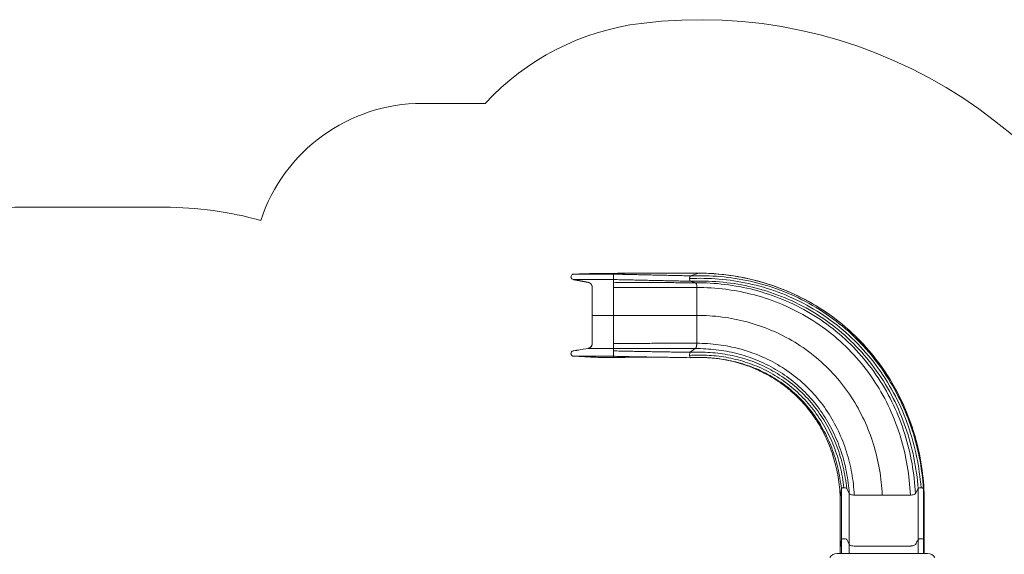
# Paper-space layout 'Layout1' of a CAD drawing. Units: millimetres. Extents: x -14138 to 351, y -4620 to 4396.
# Drawn here: x -10450 to -4656, y 1111 to 4258 of the extents above; entities that cross this region are included whole.
import ezdxf

# ---------------------------------------------------------------- set-up
doc = ezdxf.new("R2010")
doc.units = ezdxf.units.MM
doc.header["$MEASUREMENT"] = 0
for name, color, linetype, lineweight in [('Level 15', 7, 'Continuous', 0), ('Level 25', 7, 'Continuous', 0), ('Level 8', 18, 'Continuous', 0)]:
    doc.layers.add(name, color=color, linetype=linetype, lineweight=lineweight)

# ---------------------------------------------------------------- blocks, each defined once
blk = doc.blocks.new('ELV3-1002_2D')
at = {"layer": 'Level 15', "color": 7, "linetype": 'Continuous', "lineweight": 0, "flags": 128}
blk.add_lwpolyline([(-3815.5, 2454.7, 0.344189), (-6792.8, 4236, 0.177262), (-7709.9, 3764.7), (-8080.5, 3764.7, 0.324319), (-9030.9, 3075.8, 0.068468), (-9597.8, 3153.8), (-10447.8, 3153.8, 0.028296), (-10684.8, 3140.4, 0.696063), (-13663, -234.8, 0.295655), (-12224.2, -1866.1, 0.035434), (-12242.2, -2120.2), (-12242.2, -2820.2, 0.414214), (-10442.2, -4620.2), (-8827.2, -4620.2, 0.049601), (-8472.7, -4585, 0.049601), (-8118.2, -4620.2), (-5728.2, -4620.2, 0.127934), (-4851.1, -4392.1, 0.395336), (-3448.4, -2895.2)], format="xyb", dxfattribs=at)
at = {"layer": 'Level 25', "color": 7, "linetype": 'Continuous', "lineweight": 0}
for p, q in [((-7181, 2760.1), (-7086.7, 2763.2)), ((-7086.7, 2763.2), (-7046.3, 2764.5)), ((-6955.5, 2759.8), (-6955.5, 2764.5)), ((-6955.5, 2764.5), (-6955.5, 2764.5)), ((-6955.5, 2759.8), (-6955.5, 2728)), ((-6955.5, 2711.7), (-6955.5, 2728)), ((-6502.8, 2749.9), (-6453.5, 2766.4)), ((-6955.5, 2517.3), (-6955.5, 2682.2)), ((-6473.6, 2708.9), (-6503.6, 2718.1)), ((-6465.3, 2517.3), (-6465.3, 2681.5)), ((-6955.5, 2352.4), (-6955.5, 2517.3)), ((-6465.3, 2353.1), (-6465.3, 2517.3)), ((-6955.5, 2322.9), (-6955.5, 2352.4)), ((-6955.5, 2308.1), (-6955.5, 2322.9)), ((-6503.5, 2299.7), (-6473.8, 2321.6)), ((-7090.9, 2271.7), (-7190.4, 2276.3)), ((-7046.6, 2269.7), (-7090.9, 2271.7)), ((-7046.5, 2269.7), (-7046, 2269.7)), ((-6955.5, 2308.1), (-6955.5, 2276.3)), ((-6955.5, 2269.7), (-6955.5, 2276.3)), ((-6955.5, 2269.7), (-6955.5, 2269.7)), ((-6740.8, 2271.1), (-6741, 2271.1)), ((-6503.5, 2268.2), (-6503.1, 2268.2)), ((-5932.1, 2089.2), (-5929.8, 2087.3)), ((-5621, 1448), (-5614.4, 1497.2)), ((-5614.4, 1197.2), (-5614.4, 1497.2)), ((-5582.6, 1497.9), (-5567.8, 1468.2)), ((-5567.8, 1168.2), (-5567.8, 1468.2)), ((-5538.2, 1459.6), (-5373.4, 1459.6)), ((-5373.4, 1459.6), (-5208.5, 1459.6)), ((-5179, 1468), (-5162.6, 1498)), ((-5162.6, 1198), (-5162.6, 1498)), ((-5130.9, 1197.1), (-5130.9, 1497.1)), ((-5130.9, 1497.1), (-5126.2, 1447.9)), ((-5621, 1148), (-5621, 1448)), ((-5621, 1447.8), (-5621, 1448)), ((-5621, 1147.8), (-5621, 1447.8)), ((-5126.2, 1147.9), (-5126.2, 1447.9)), ((-5621, 1148), (-5614.4, 1197.2)), ((-5130.9, 1197.1), (-5126.2, 1147.9)), ((-5638.4, 1115.7), (-5108.4, 1115.7)), ((-5621, 1147.8), (-5621, 1148)), ((-5621, 1147.8), (-5621, 1147.6))]:
    blk.add_line(p, q, dxfattribs=at)
at = {"layer": 'Level 25', "color": 7, "linetype": 'Continuous', "lineweight": 0, "extrusion": (0, 0, -1)}
for centre, radius, start, end in [((7189.7, 2743.8), 16, 280.59712, 67.89104), ((7045.4, 2294.6), 25, 268.26949, 269.08373)]:
    blk.add_arc(centre, radius, start, end, dxfattribs=at)
for centre, major_axis, ratio, start_param, end_param in [((-6502.6, 2734), (-0.5, -16), 0.340719, 0.092119, 1.553932), ((-6502.6, 2734), (-0.5, -16), 0.340719, 1.553932, 3.015746), ((-6453.3, 2741.5), (-0.8, -25), 0.340719, 3.01574, 3.162397), ((-6502.6, 2284.2), (-0.5, -16), 0.340719, 1.416457, 2.879766), ((-6502.6, 2284.2), (-0.5, -16), 0.340719, 0.132979, 1.416457), ((-6502.6, 2284.2), (-0.5, -16), 0.340719, 6.236333, 6.277515), ((-5596, 1447.6), (-25, 0), 0.342017, 0.000008, 0.026216), ((-5596, 1447.6), (-25, 0), 0.342017, 6.256969, 6.283194)]:
    blk.add_ellipse(centre, major_axis=major_axis, ratio=ratio, start_param=start_param, end_param=end_param, dxfattribs=at)
at = {"layer": 'Level 25', "color": 7, "linetype": 'Continuous', "lineweight": 0}
blk.add_ellipse((-6475.5, 2679.1), major_axis=(1, 30), ratio=0.340719, start_param=4.805225, end_param=6.191061, dxfattribs=at)
for points, knots in [([(-7189.7, 2759.8), (-7190.7, 2759.7), (-7192.9, 2759.6), (-7194.8, 2758.9), (-7195.7, 2758.6)], [0, 0, 0, 0, 0.497221, 1, 1, 1, 1]), ([(-6955.5, 2728), (-6966, 2728.1), (-6987.3, 2728.1), (-7019.3, 2728.1), (-7051.3, 2728.2), (-7082.1, 2728.2), (-7110.6, 2728.2), (-7135.7, 2728.2), (-7156.8, 2728.2), (-7173.1, 2728.2), (-7184.5, 2728.1), (-7191.1, 2728.1), (-7192.6, 2728.1), (-7192.6, 2728)], [0, 0, 0, 0, 0.090909, 0.181818, 0.272727, 0.363636, 0.454545, 0.545455, 0.636364, 0.727273, 0.818182, 0.909091, 1, 1, 1, 1]), ([(-7086.7, 2763.2), (-7090, 2763.1), (-7106.5, 2762.5), (-7122.8, 2762), (-7136.1, 2761.5), (-7149.4, 2761.1), (-7165, 2760.6), (-7181.9, 2760), (-7187, 2759.9), (-7189.7, 2759.8)], [0, 0, 0, 0, 0.096798, 0.479613, 0.497898, 0.515132, 0.853402, 0.923412, 1, 1, 1, 1]), ([(-6955.5, 2759.8), (-6965.9, 2759.8), (-6986.9, 2759.8), (-7018.7, 2759.8), (-7050.3, 2759.9), (-7080.7, 2759.9), (-7108.9, 2759.9), (-7133.9, 2759.9), (-7154.7, 2759.9), (-7170.9, 2759.9), (-7182.2, 2759.8), (-7187.7, 2759.8), (-7189.3, 2759.8), (-7189.7, 2759.8)], [0, 0, 0, 0, 0.095038, 0.190076, 0.285114, 0.380152, 0.47519, 0.570228, 0.665266, 0.760304, 0.855342, 0.95038, 1, 1, 1, 1]), ([(-6955.5, 2764.5), (-6959.6, 2764.5), (-6967.7, 2764.5), (-6979.9, 2764.5), (-6992.1, 2764.5), (-7003.9, 2764.5), (-7014.8, 2764.5), (-7024.4, 2764.5), (-7032.4, 2764.5), (-7038.7, 2764.5), (-7043.1, 2764.5), (-7045.7, 2764.5), (-7046.3, 2764.5), (-7046.3, 2764.5)], [0, 0, 0, 0, 0.090909, 0.181818, 0.272727, 0.363636, 0.454545, 0.545455, 0.636364, 0.727273, 0.818182, 0.909091, 1, 1, 1, 1]), ([(-6453.5, 2766.4), (-6467.9, 2766.3), (-6496.8, 2766.3), (-6540.8, 2766.2), (-6585.3, 2766.1), (-6630.4, 2766), (-6676, 2765.8), (-6722, 2765.7), (-6768.3, 2765.5), (-6814.9, 2765.3), (-6861.6, 2765), (-6908.6, 2764.8), (-6939.9, 2764.6), (-6955.5, 2764.5)], [0, 0, 0, 0, 0.090909, 0.181818, 0.272727, 0.363636, 0.454545, 0.545455, 0.636364, 0.727273, 0.818182, 0.909091, 1, 1, 1, 1]), ([(-6502.8, 2749.9), (-6515.7, 2750.1), (-6541.7, 2750.7), (-6581.3, 2751.6), (-6621.5, 2752.5), (-6662.2, 2753.4), (-6703.2, 2754.3), (-6744.7, 2755.2), (-6786.5, 2756.1), (-6828.5, 2757), (-6870.7, 2757.9), (-6913.1, 2758.8), (-6941.4, 2759.5), (-6955.5, 2759.8)], [0, 0, 0, 0, 0.090909, 0.181818, 0.272727, 0.363636, 0.454545, 0.545455, 0.636364, 0.727273, 0.818182, 0.909091, 1, 1, 1, 1]), ([(-6503.6, 2718.1), (-6516.5, 2718.3), (-6542.6, 2718.9), (-6582.2, 2719.8), (-6622.3, 2720.7), (-6662.9, 2721.6), (-6703.9, 2722.5), (-6745.3, 2723.4), (-6787, 2724.3), (-6828.9, 2725.2), (-6871, 2726.2), (-6913.3, 2727.1), (-6941.4, 2727.7), (-6955.5, 2728)], [0, 0, 0, 0, 0.090909, 0.181818, 0.272727, 0.363636, 0.454545, 0.545455, 0.636364, 0.727273, 0.818182, 0.909091, 1, 1, 1, 1]), ([(-5145.7, 1502.4), (-5150.5, 1564), (-5167.6, 1686.8), (-5217.2, 1867.7), (-5292, 2042.5), (-5391.8, 2206.2), (-5514.9, 2353.4), (-5658, 2479.8), (-5816.6, 2582), (-5985.8, 2658.5), (-6160.1, 2708.9), (-6334.8, 2734.4), (-6450.7, 2736.4), (-6508, 2733.9)], [0, 0, 0, 0, 0.090909, 0.181818, 0.272727, 0.363636, 0.454545, 0.545455, 0.636364, 0.727273, 0.818182, 0.909091, 1, 1, 1, 1]), ([(-5130.9, 1497.1), (-5135.4, 1559.1), (-5152.1, 1682.9), (-5201, 1865.5), (-5275.4, 2042.4), (-5375.2, 2208.3), (-5498.7, 2358), (-5642.7, 2486.8), (-5802.7, 2591.5), (-5973.6, 2670.1), (-6149.9, 2722.3), (-6327, 2749.3), (-6444.6, 2752.1), (-6502.8, 2749.9)], [0, 0, 0, 0, 0.090909, 0.181818, 0.272727, 0.363636, 0.454545, 0.545455, 0.636364, 0.727273, 0.818182, 0.909091, 1, 1, 1, 1]), ([(-5126.2, 1447.9), (-5128, 1508.3), (-5139.1, 1629.8), (-5178.7, 1810.6), (-5243.4, 1988.2), (-5333.8, 2157.8), (-5449, 2313.7), (-5586.5, 2451.2), (-5742.5, 2566), (-5912.2, 2655.7), (-6090.1, 2719.1), (-6271.4, 2756.6), (-6393, 2765.7), (-6453.5, 2766.4)], [0, 0, 0, 0, 0.090909, 0.181818, 0.272727, 0.363636, 0.454545, 0.545455, 0.636364, 0.727273, 0.818182, 0.909091, 1, 1, 1, 1]), ([(-6473.6, 2708.9), (-6487.4, 2709), (-6515.2, 2709.2), (-6557.5, 2709.5), (-6600.4, 2709.7), (-6643.7, 2710), (-6687.5, 2710.3), (-6731.6, 2710.5), (-6776, 2710.8), (-6820.7, 2711), (-6865.6, 2711.2), (-6910.5, 2711.4), (-6940.5, 2711.6), (-6955.5, 2711.7)], [0, 0, 0, 0, 0.090909, 0.181818, 0.272727, 0.363636, 0.454545, 0.545455, 0.636364, 0.727273, 0.818182, 0.909091, 1, 1, 1, 1]), ([(-6955.5, 2682.2), (-6955.5, 2685.5), (-6955.5, 2697.8), (-6955.5, 2708.7), (-6955.5, 2711.3), (-6955.5, 2711.7)], [0, 0, 0, 0, 0.242287, 0.881595, 1, 1, 1, 1]), ([(-6465.3, 2681.5), (-6479.3, 2681.6), (-6507.7, 2681.6), (-6550.7, 2681.7), (-6594.4, 2681.8), (-6638.5, 2681.9), (-6683, 2682), (-6727.9, 2682), (-6773.1, 2682.1), (-6818.6, 2682.1), (-6864.1, 2682.1), (-6909.8, 2682.2), (-6940.3, 2682.2), (-6955.5, 2682.2)], [0, 0, 0, 0, 0.090909, 0.181818, 0.272727, 0.363636, 0.454545, 0.545455, 0.636364, 0.727273, 0.818182, 0.909091, 1, 1, 1, 1]), ([(-5162.6, 1498), (-5167.2, 1558.6), (-5183.7, 1679.7), (-5232, 1858.1), (-5305.1, 2030.6), (-5402.9, 2192.3), (-5523.6, 2338), (-5664.2, 2463.3), (-5820.4, 2564.9), (-5987.1, 2641.2), (-6159.2, 2691.8), (-6332, 2717.8), (-6446.8, 2720.3), (-6503.6, 2718.1)], [0, 0, 0, 0, 0.090909, 0.181818, 0.272727, 0.363636, 0.454545, 0.545455, 0.636364, 0.727273, 0.818182, 0.909091, 1, 1, 1, 1]), ([(-5179, 1468), (-5182, 1526.9), (-5195, 1644.8), (-5237.1, 1819.5), (-5303.3, 1990), (-5394, 2151.3), (-5508, 2298.5), (-5642.6, 2426.9), (-5793.9, 2533), (-5957.4, 2614.7), (-6127.9, 2671.2), (-6300.6, 2703.1), (-6416.2, 2709.4), (-6473.6, 2708.9)], [0, 0, 0, 0, 0.090909, 0.181818, 0.272727, 0.363636, 0.454545, 0.545455, 0.636364, 0.727273, 0.818182, 0.909091, 1, 1, 1, 1]), ([(-5208.5, 1459.6), (-5211, 1516.9), (-5222.9, 1631.8), (-5262.6, 1802.2), (-5325.8, 1968.7), (-5412.8, 2126.6), (-5522.6, 2271.1), (-5652.8, 2397.7), (-5799.7, 2502.9), (-5959, 2584.4), (-6125.6, 2641.4), (-6295.1, 2674.3), (-6408.7, 2681.5), (-6465.3, 2681.5)], [0, 0, 0, 0, 0.090909, 0.181818, 0.272727, 0.363636, 0.454545, 0.545455, 0.636364, 0.727273, 0.818182, 0.909091, 1, 1, 1, 1]), ([(-5126.8, 1463.8), (-5138.7, 1784.8), (-5323.7, 2256.6), (-5716.1, 2556.9), (-5887.1, 2639.6), (-5917.6, 2653.3), (-5947.9, 2666.1), (-5974.9, 2676.7), (-5991.9, 2683), (-5998.6, 2685.4)], [0, 0, 0, 0, 0.58517, 0.902831, 0.924531, 0.945239, 0.965939, 0.98664, 1, 1, 1, 1]), ([(-6955.5, 2517.3), (-6961.1, 2517.3), (-6972.3, 2517.3), (-6989.2, 2517.3), (-7006.1, 2517.3), (-7022.3, 2517.3), (-7037.4, 2517.3), (-7050.7, 2517.3), (-7061.8, 2517.3), (-7070.4, 2517.3), (-7076.4, 2517.3), (-7079.8, 2517.3), (-7080.5, 2517.3), (-7080.5, 2517.3)], [0, 0, 0, 0, 0.090909, 0.181818, 0.272727, 0.363636, 0.454545, 0.545455, 0.636364, 0.727273, 0.818182, 0.909091, 1, 1, 1, 1]), ([(-6465.3, 2517.3), (-6479.5, 2517.3), (-6508, 2517.3), (-6551.4, 2517.3), (-6595.3, 2517.3), (-6639.5, 2517.3), (-6684.2, 2517.3), (-6729.1, 2517.3), (-6774.2, 2517.3), (-6819.5, 2517.3), (-6864.8, 2517.3), (-6910.2, 2517.3), (-6940.4, 2517.3), (-6955.5, 2517.3)], [0, 0, 0, 0, 0.090909, 0.181818, 0.272727, 0.363636, 0.454545, 0.545455, 0.636364, 0.727273, 0.818182, 0.909091, 1, 1, 1, 1]), ([(-5373.4, 1459.6), (-5375.9, 1509.9), (-5386.9, 1610.4), (-5422.1, 1758.7), (-5477.5, 1902.8), (-5553.1, 2039), (-5648, 2163.2), (-5760.2, 2271.9), (-5886.9, 2362.3), (-6024.4, 2432.6), (-6168.8, 2481.9), (-6316.3, 2510.7), (-6415.7, 2517.1), (-6465.3, 2517.3)], [0, 0, 0, 0, 0.090909, 0.181818, 0.272727, 0.363636, 0.454545, 0.545455, 0.636364, 0.727273, 0.818182, 0.909091, 1, 1, 1, 1]), ([(-7080.5, 2486.9), (-7080.6, 2444.7), (-7079.9, 2400), (-7080.1, 2354.9), (-7079.9, 2342.9), (-7085.7, 2331.8), (-7096.6, 2325.5), (-7100.5, 2323.8), (-7103.4, 2323.2), (-7104.9, 2322.9)], [0, 0, 0, 0, 0.725385, 0.758617, 0.762824, 0.927472, 0.949818, 0.974154, 1, 1, 1, 1]), ([(-7104.9, 2322.9), (-7122.9, 2319.7), (-7145.2, 2315.9), (-7167.8, 2312.2), (-7176.5, 2310.7), (-7184.3, 2309.4), (-7190.5, 2308.3), (-7199.9, 2307.1), (-7206.8, 2298), (-7205.1, 2288.8), (-7204.6, 2287), (-7204, 2285.6), (-7203.4, 2284.5), (-7202.2, 2282.4), (-7200.9, 2280.8), (-7199.2, 2279.4), (-7198.4, 2278.9), (-7197.9, 2278.6)], [0, 0, 0, 0, 0.431937, 0.482396, 0.530415, 0.638987, 0.658903, 0.673377, 0.844987, 0.86137, 0.875504, 0.886806, 0.894899, 0.904171, 0.948115, 0.972144, 1, 1, 1, 1]), ([(-6955.5, 2322.9), (-6962.2, 2322.9), (-6975.6, 2322.9), (-6996, 2322.9), (-7016.2, 2322.9), (-7035.8, 2322.9), (-7053.9, 2322.9), (-7069.8, 2322.9), (-7083.2, 2322.9), (-7093.5, 2322.9), (-7100.6, 2322.9), (-7103.7, 2322.9), (-7104.7, 2322.9), (-7104.9, 2322.9)], [0, 0, 0, 0, 0.097165, 0.19433, 0.291495, 0.38866, 0.485825, 0.58299, 0.680155, 0.77732, 0.874485, 0.97165, 1, 1, 1, 1]), ([(-6465.3, 2353.1), (-6479.6, 2353), (-6508.4, 2353), (-6552.1, 2352.9), (-6596.1, 2352.8), (-6640.6, 2352.7), (-6685.3, 2352.7), (-6730.2, 2352.6), (-6775.2, 2352.5), (-6820.4, 2352.5), (-6865.5, 2352.5), (-6910.6, 2352.5), (-6940.6, 2352.4), (-6955.5, 2352.4)], [0, 0, 0, 0, 0.090909, 0.181818, 0.272727, 0.363636, 0.454545, 0.545455, 0.636364, 0.727273, 0.818182, 0.909091, 1, 1, 1, 1]), ([(-6473.8, 2321.6), (-6487.9, 2321.6), (-6516.3, 2321.6), (-6559.2, 2321.7), (-6602.6, 2321.8), (-6646.3, 2321.8), (-6690.2, 2321.9), (-6734.3, 2322.1), (-6778.6, 2322.2), (-6822.9, 2322.3), (-6867.2, 2322.5), (-6911.4, 2322.7), (-6940.9, 2322.8), (-6955.5, 2322.9)], [0, 0, 0, 0, 0.090909, 0.181818, 0.272727, 0.363636, 0.454545, 0.545455, 0.636364, 0.727273, 0.818182, 0.909091, 1, 1, 1, 1]), ([(-5567.8, 1468.2), (-5570.7, 1510.5), (-5581.6, 1594.5), (-5613.4, 1717.2), (-5661.3, 1834.9), (-5725.1, 1944.9), (-5803.9, 2044.2), (-5896.2, 2130.5), (-5999.7, 2201.7), (-6111.8, 2256.8), (-6229.8, 2295.3), (-6350.8, 2317.4), (-6432.8, 2321.8), (-6473.8, 2321.6)], [0, 0, 0, 0, 0.090909, 0.181818, 0.272727, 0.363636, 0.454545, 0.545455, 0.636364, 0.727273, 0.818182, 0.909091, 1, 1, 1, 1]), ([(-5538.2, 1459.6), (-5540.7, 1502.9), (-5550.8, 1589), (-5581.7, 1715.2), (-5629.2, 1837), (-5693.4, 1951.4), (-5773.4, 2055.4), (-5867.7, 2146.2), (-5974, 2221.8), (-6089.8, 2280.8), (-6211.9, 2322.6), (-6337.5, 2347.2), (-6422.6, 2352.8), (-6465.3, 2353.1)], [0, 0, 0, 0, 0.090909, 0.181818, 0.272727, 0.363636, 0.454545, 0.545455, 0.636364, 0.727273, 0.818182, 0.909091, 1, 1, 1, 1]), ([(-6955.5, 2276.3), (-6965.9, 2276.3), (-6987, 2276.3), (-7018.8, 2276.4), (-7050.6, 2276.4), (-7081.2, 2276.4), (-7109.5, 2276.4), (-7134.5, 2276.4), (-7155.4, 2276.4), (-7171.5, 2276.4), (-7182.7, 2276.4), (-7189.1, 2276.3), (-7190.4, 2276.3), (-7190.4, 2276.3)], [0, 0, 0, 0, 0.090909, 0.181818, 0.272727, 0.363636, 0.454545, 0.545455, 0.636364, 0.727273, 0.818182, 0.909091, 1, 1, 1, 1]), ([(-6955.5, 2269.7), (-6959.6, 2269.7), (-6967.7, 2269.7), (-6980.1, 2269.6), (-6992.4, 2269.6), (-7004.3, 2269.6), (-7015.3, 2269.6), (-7025.1, 2269.6), (-7033.2, 2269.6), (-7039.4, 2269.6), (-7043.7, 2269.6), (-7045.5, 2269.7), (-7046.1, 2269.7), (-7046.1, 2269.7)], [0, 0, 0, 0, 0.097915, 0.195829, 0.293744, 0.391659, 0.489574, 0.587488, 0.685403, 0.783318, 0.881233, 0.979147, 1, 1, 1, 1]), ([(-6955.5, 2269.7), (-6959.6, 2269.7), (-6967.7, 2269.6), (-6980, 2269.6), (-6992.2, 2269.6), (-7004.1, 2269.6), (-7015, 2269.6), (-7024.7, 2269.6), (-7032.7, 2269.6), (-7038.9, 2269.6), (-7043.2, 2269.6), (-7044.9, 2269.6), (-7045.5, 2269.6), (-7045.5, 2269.6)], [0, 0, 0, 0, 0.099055, 0.198109, 0.297164, 0.396219, 0.495273, 0.594328, 0.693382, 0.792437, 0.891492, 0.990546, 1, 1, 1, 1]), ([(-6503.5, 2299.7), (-6516.8, 2299.9), (-6543.4, 2300.3), (-6583.8, 2300.9), (-6624.5, 2301.6), (-6665.5, 2302.3), (-6706.7, 2303), (-6748.1, 2303.8), (-6789.7, 2304.6), (-6831.2, 2305.4), (-6872.8, 2306.3), (-6914.2, 2307.1), (-6941.8, 2307.7), (-6955.5, 2308.1)], [0, 0, 0, 0, 0.090909, 0.181818, 0.272727, 0.363636, 0.454545, 0.545455, 0.636364, 0.727273, 0.818182, 0.909091, 1, 1, 1, 1]), ([(-6730.7, 2271.8), (-6736.5, 2271.9), (-6756.1, 2272.3), (-6789.6, 2272.9), (-6831.2, 2273.7), (-6872.8, 2274.5), (-6914.2, 2275.4), (-6941.8, 2276), (-6955.5, 2276.3)], [0, 0, 0, 0, 0.077104, 0.261683, 0.446262, 0.630841, 0.815421, 1, 1, 1, 1]), ([(-6741, 2271.1), (-6751.1, 2271.1), (-6776.7, 2270.9), (-6817.6, 2270.6), (-6863.7, 2270.3), (-6909.7, 2270), (-6940.3, 2269.8), (-6955.5, 2269.7)], [0, 0, 0, 0, 0.1421, 0.356575, 0.57105, 0.785525, 1, 1, 1, 1]), ([(-6802.6, 2270.7), (-6807.6, 2270.6), (-6827.9, 2270.5), (-6863.7, 2270.3), (-6909.7, 2269.9), (-6940.3, 2269.8), (-6955.5, 2269.7)], [0, 0, 0, 0, 0.097804, 0.398536, 0.699268, 1, 1, 1, 1]), ([(-6740.8, 2271.1), (-6751, 2271.1), (-6771.5, 2270.9), (-6791.9, 2270.8), (-6802.1, 2270.7)], [0, 0, 0, 0, 0.499323, 1, 1, 1, 1]), ([(-6705.3, 2271.4), (-6712, 2271.3), (-6723.9, 2271.3), (-6735.8, 2271.2), (-6741, 2271.1)], [0, 0, 0, 0, 0.563785, 1, 1, 1, 1]), ([(-6587, 2269.5), (-6599.3, 2269.6), (-6625.4, 2270.1), (-6665.3, 2270.7), (-6700.6, 2271.3), (-6722.2, 2271.7), (-6730, 2271.8)], [0, 0, 0, 0, 0.262439, 0.550147, 0.837855, 1, 1, 1, 1]), ([(-5599.4, 1502.4), (-5604.1, 1544.6), (-5618.7, 1627.9), (-5656.2, 1748.1), (-5709.6, 1861.4), (-5778, 1965.2), (-5860.1, 2056.6), (-5953.7, 2133.8), (-6056.5, 2195.4), (-6165.8, 2240.8), (-6278.8, 2270.2), (-6393.2, 2284.3), (-6469.9, 2284.2), (-6508, 2281.9)], [0, 0, 0, 0, 0.090909, 0.181818, 0.272727, 0.363636, 0.454545, 0.545455, 0.636364, 0.727273, 0.818182, 0.909091, 1, 1, 1, 1]), ([(-6503.8, 2268.4), (-6471.7, 2270.1), (-6440.1, 2270.2), (-6407, 2268.4), (-6406.5, 2268.3)], [0, 0, 0, 0, 0.988505, 1, 1, 1, 1]), ([(-5582.6, 1497.9), (-5587.1, 1540.6), (-5601.3, 1625.1), (-5638.4, 1747.3), (-5691.6, 1862.9), (-5760.3, 1969.1), (-5843.1, 2063.2), (-5937.9, 2142.9), (-6042.4, 2206.9), (-6153.7, 2254.5), (-6269.1, 2285.7), (-6385.9, 2301.1), (-6464.4, 2301.7), (-6503.5, 2299.7)], [0, 0, 0, 0, 0.090909, 0.181818, 0.272727, 0.363636, 0.454545, 0.545455, 0.636364, 0.727273, 0.818182, 0.909091, 1, 1, 1, 1]), ([(-5614.4, 1497.2), (-5618.9, 1538.6), (-5632.8, 1620.3), (-5668.9, 1738.2), (-5720.4, 1849.5), (-5786.8, 1951.6), (-5866.6, 2041.8), (-5957.9, 2118.2), (-6058.4, 2179.4), (-6165.5, 2225), (-6276.6, 2254.9), (-6357.3, 2265.5), (-6400.6, 2268), (-6406.2, 2268.3)], [0, 0, 0, 0, 0.09854, 0.197081, 0.295621, 0.394162, 0.492702, 0.591243, 0.689783, 0.788324, 0.886864, 0.985405, 1, 1, 1, 1]), ([(-6374.1, 2266.1), (-6359, 2264.8), (-6316.8, 2259.8), (-6221.4, 2241.3), (-6144.6, 2214), (-6095.5, 2191.1), (-6092, 2189.5), (-6088.8, 2188), (-6086.1, 2186.6), (-6083.4, 2185.3), (-6080.6, 2183.9), (-6077.1, 2182.2), (-6073.1, 2180.2), (-6070.1, 2178.7), (-6068.5, 2177.9)], [0, 0, 0, 0, 0.138047, 0.386253, 0.888169, 0.90256, 0.915114, 0.925606, 0.936387, 0.945566, 0.955815, 0.968254, 0.982974, 1, 1, 1, 1]), ([(-5932, 2089.2), (-5955.6, 2108.1), (-5999.8, 2139.8), (-6047.1, 2166.8), (-6068.6, 2177.9)], [0, 0, 0, 0, 0.55557, 1, 1, 1, 1]), ([(-5621, 1448), (-5622.9, 1487.3), (-5631.1, 1565.6), (-5657.6, 1680.1), (-5698.9, 1790.8), (-5755, 1894.9), (-5825.5, 1990), (-5887.7, 2052.4), (-5924.9, 2083.4), (-5932, 2089.2)], [0, 0, 0, 0, 0.160451, 0.320902, 0.481353, 0.641803, 0.802254, 0.962705, 1, 1, 1, 1]), ([(-5621, 1447.8), (-5622.9, 1487.1), (-5631.1, 1565.4), (-5657.6, 1679.9), (-5698.8, 1790.6), (-5746.2, 1878.6), (-5780.6, 1928.4), (-5793.2, 1945.2)], [0, 0, 0, 0, 0.220489, 0.440978, 0.661467, 0.881955, 1, 1, 1, 1]), ([(-5614.4, 1497.2), (-5614.3, 1497.8), (-5612.8, 1500.2), (-5606.2, 1502.1), (-5600.3, 1502.4), (-5599.4, 1502.4)], [0, 0, 0, 0, 0.241373, 0.882357, 1, 1, 1, 1]), ([(-5599.4, 1502.4), (-5598.5, 1502.4), (-5592.5, 1502.4), (-5586.1, 1501), (-5583.2, 1498.8), (-5582.8, 1498.2), (-5582.6, 1497.9)], [0, 0, 0, 0, 0.117643, 0.758627, 0.882357, 1, 1, 1, 1]), ([(-5567.8, 1468.2), (-5567.2, 1467), (-5563.1, 1463), (-5550.6, 1459.9), (-5539.9, 1459.6), (-5538.2, 1459.6)], [0, 0, 0, 0, 0.242103, 0.881749, 1, 1, 1, 1]), ([(-5208.5, 1459.6), (-5206.9, 1459.6), (-5196.3, 1459.9), (-5185.4, 1462.5), (-5180.2, 1466.3), (-5179.4, 1467.5), (-5179, 1468)], [0, 0, 0, 0, 0.118405, 0.757713, 0.881595, 1, 1, 1, 1]), ([(-5162.6, 1498), (-5162.3, 1498.6), (-5159.9, 1500.8), (-5152.6, 1502.4), (-5146.6, 1502.4), (-5145.7, 1502.4)], [0, 0, 0, 0, 0.241391, 0.882342, 1, 1, 1, 1]), ([(-5145.7, 1502.4), (-5144.8, 1502.4), (-5138.9, 1502.1), (-5133.2, 1500.4), (-5131.2, 1498.1), (-5131, 1497.4), (-5130.9, 1497.1)], [0, 0, 0, 0, 0.117658, 0.758609, 0.882342, 1, 1, 1, 1]), ([(-5614.4, 1197.2), (-5614.3, 1197.5), (-5613.8, 1199.1), (-5606, 1203.2), (-5588.4, 1202.5), (-5583.5, 1199.1), (-5582.8, 1198.1), (-5577.3, 1188.1), (-5572.5, 1178.1), (-5567.8, 1168.2)], [0, 0, 0, 0, 0.02039, 0.109273, 0.28259, 0.335164, 0.340974, 0.346685, 1, 1, 1, 1]), ([(-5614.4, 1115.7), (-5614.4, 1119.6), (-5614.4, 1127.4), (-5614.4, 1139.2), (-5614.4, 1151), (-5614.4, 1162.8), (-5614.4, 1174.4), (-5614.4, 1185.9), (-5614.4, 1193.4), (-5614.4, 1197.2)], [0, 0, 0, 0, 0.139318, 0.282765, 0.426212, 0.569659, 0.713106, 0.856553, 1, 1, 1, 1]), ([(-5567.8, 1168.2), (-5567.2, 1167.1), (-5562.9, 1162.5), (-5549.4, 1159.7), (-5456.2, 1159.3), (-5347.7, 1159.7), (-5238.4, 1159.6), (-5211, 1159.6), (-5207.6, 1159.6), (-5204.3, 1159.7), (-5192.4, 1160.6), (-5182.7, 1163.6), (-5179.5, 1167.2), (-5178.9, 1168.1), (-5176.4, 1172.8), (-5171, 1182.8), (-5165.6, 1192.5), (-5162.6, 1198)], [0, 0, 0, 0, 0.018937, 0.081847, 0.083361, 0.575836, 0.72967, 0.73608, 0.739285, 0.74971, 0.756068, 0.811604, 0.820279, 0.822488, 0.827412, 0.902441, 1, 1, 1, 1]), ([(-5567.8, 1115.7), (-5567.8, 1118.2), (-5567.8, 1123.7), (-5567.8, 1132.3), (-5567.8, 1141.4), (-5567.8, 1150.4), (-5567.8, 1159.4), (-5567.8, 1165.2), (-5567.8, 1168.2)], [0, 0, 0, 0, 0.138705, 0.310964, 0.483223, 0.655482, 0.827741, 1, 1, 1, 1]), ([(-5162.6, 1198), (-5162.4, 1198.3), (-5162, 1198.9), (-5160.7, 1199.8), (-5158.4, 1200.9), (-5149.5, 1203.3), (-5136.4, 1202.1), (-5132, 1199), (-5131.1, 1198.1), (-5131, 1197.4), (-5130.9, 1197.1)], [0, 0, 0, 0, 0.058829, 0.120695, 0.184767, 0.315233, 0.815233, 0.879305, 0.941171, 1, 1, 1, 1]), ([(-5162.6, 1115.7), (-5162.6, 1119.7), (-5162.6, 1127.7), (-5162.6, 1139.6), (-5162.6, 1151.5), (-5162.6, 1163.3), (-5162.6, 1175), (-5162.6, 1186.6), (-5162.6, 1194.2), (-5162.6, 1198)], [0, 0, 0, 0, 0.142154, 0.285129, 0.428103, 0.571077, 0.714052, 0.857026, 1, 1, 1, 1]), ([(-5130.9, 1115.7), (-5130.9, 1119.5), (-5130.9, 1127.4), (-5130.9, 1139.2), (-5130.9, 1151), (-5130.9, 1162.7), (-5130.9, 1174.3), (-5130.9, 1185.8), (-5130.9, 1193.4), (-5130.9, 1197.1)], [0, 0, 0, 0, 0.139007, 0.282506, 0.426005, 0.569503, 0.713002, 0.856501, 1, 1, 1, 1]), ([(-5621, 1115.7), (-5621, 1116.9), (-5621, 1120.5), (-5621, 1126.6), (-5621, 1133.8), (-5621, 1141), (-5621, 1145.7), (-5621, 1148)], [0, 0, 0, 0, 0.11008, 0.33256, 0.55504, 0.77752, 1, 1, 1, 1]), ([(-5621, 1115.7), (-5621, 1116.9), (-5621, 1120.5), (-5621, 1126.5), (-5621, 1133.7), (-5621, 1140.8), (-5621, 1145.5), (-5621, 1147.8)], [0, 0, 0, 0, 0.107331, 0.330498, 0.553666, 0.776833, 1, 1, 1, 1]), ([(-5126.2, 1115.7), (-5126.2, 1116.9), (-5126.2, 1120.5), (-5126.2, 1126.5), (-5126.2, 1133.7), (-5126.2, 1140.9), (-5126.2, 1145.6), (-5126.2, 1147.9)], [0, 0, 0, 0, 0.108509, 0.331382, 0.554255, 0.777128, 1.000001, 1.000001, 1.000001, 1.000001])]:
    blk.add_open_spline(points, degree=3, knots=knots, dxfattribs=at)
for points, weights, knots in [([(-7080.5, 2517.3), (-7080.5, 2558.5), (-7080.5, 2599.7), (-7080.5, 2640.9), (-7080.5, 2682.2), (-7080.5, 2682.2), (-7080.5, 2682.2), (-7080.5, 2694.6), (-7086.2, 2702.4), (-7092.8, 2709.4), (-7105, 2711.7), (-7126.9, 2715.7), (-7148.8, 2719.8), (-7170.7, 2723.9), (-7192.6, 2728)], [1, 1, 1, 1, 1, 1, 1, 0.769385187314, 0.727969044227, 0.769385187314, 1, 1, 1, 1, 1], [0, 0, 0, 0, 0, 0.333333, 0.333333, 0.333333, 0.333333, 0.333333, 0.333333, 0.666667, 0.666667, 0.666667, 0.666667, 1, 1, 1, 1, 1]), ([(-7102.8, 2323.5), (-7091.7, 2326.4), (-7085.5, 2333.2), (-7080.5, 2340.9), (-7080.5, 2352.4), (-7080.5, 2352.4), (-7080.5, 2352.4), (-7080.5, 2386.1), (-7080.5, 2419.7), (-7080.5, 2453.3), (-7080.5, 2486.9)], [0.939302921295, 0.756781113014, 0.729542917914, 0.780849518586, 0.999999724329, 0.999999862165, 1, 1, 1, 1, 1], [0, 0, 0, 0, 0, 0.532577, 0.532577, 0.532577, 0.532577, 0.532577, 0.532577, 1, 1, 1, 1, 1])]:
    blk.add_rational_spline(points, weights, degree=4, knots=knots, dxfattribs=at)
for points, degree in [([(-7189.8, 2759.8), (-7190.1, 2759.8), (-7190.2, 2759.8), (-7190.2, 2759.8)], 3), ([(-6452.7, 2766.3), (-6612.4, 2766), (-6783.3, 2765.3), (-6955.5, 2764.2)], 3), ([(-5998.6, 2685.4), (-6142.1, 2737.2), (-6295.9, 2764.5), (-6452.3, 2766.5)], 3), ([(-7080.5, 2486.9), (-7080.5, 2494.5), (-7080.5, 2502.1), (-7080.5, 2509.7), (-7080.5, 2517.3)], 4), ([(-7105, 2322.9), (-7105.3, 2322.9), (-7105.5, 2322.9), (-7105.5, 2322.9)], 3), ([(-7104.9, 2322.9), (-7104.9, 2322.9), (-7104.9, 2322.9), (-7105, 2322.9)], 3), ([(-7090.9, 2271.7), (-7076.4, 2271), (-7061.4, 2270.4), (-7046.1, 2269.7)], 3), ([(-7046.2, 2269.7), (-7046.4, 2269.7), (-7046.5, 2269.7), (-7046.5, 2269.7)], 3), ([(-7046.1, 2269.7), (-7046.2, 2269.7), (-7046.2, 2269.7), (-7046.2, 2269.7)], 3), ([(-7045.5, 2269.6), (-7045.8, 2269.6), (-7046, 2269.6), (-7046, 2269.7)], 3), ([(-6802.1, 2270.7), (-6802.3, 2270.7), (-6802.4, 2270.7), (-6802.6, 2270.7)], 3), ([(-6730.5, 2271.8), (-6730.5, 2271.8), (-6730.6, 2271.8), (-6730.7, 2271.8)], 3), ([(-6730.2, 2271.8), (-6730.3, 2271.8), (-6730.4, 2271.8), (-6730.5, 2271.8)], 3), ([(-6730, 2271.8), (-6730.1, 2271.8), (-6730.2, 2271.8), (-6730.2, 2271.8)], 3), ([(-6587.1, 2269.5), (-6558.9, 2269), (-6531, 2268.6), (-6503.5, 2268.2)], 3), ([(-6406.6, 2268.3), (-6438.6, 2269.9), (-6470.8, 2269.9), (-6502.8, 2268.2)], 3), ([(-6406.2, 2268.3), (-6406.3, 2268.3), (-6406.4, 2268.3), (-6406.6, 2268.3)], 3), ([(-6406.3, 2268.3), (-6403.2, 2268.2), (-6400.1, 2268), (-6397, 2267.8)], 3), ([(-6397, 2267.8), (-6389.3, 2267.3), (-6381.7, 2266.8), (-6374.1, 2266.1)], 3), ([(-6068.6, 2177.9), (-6070.8, 2179), (-6072.9, 2180.1), (-6075.1, 2181.2)], 3), ([(-6025.2, 2153.9), (-6041.4, 2163.5), (-6057.9, 2172.5), (-6074.7, 2181)], 3), ([(-5930, 2087.5), (-5932.2, 2089.3), (-5934.3, 2091), (-5936.4, 2092.7)], 3), ([(-5925.3, 2083.7), (-5926.9, 2085), (-5928.5, 2086.3), (-5930, 2087.5)], 3), ([(-5793.2, 1945.2), (-5803.1, 1958.4), (-5813.3, 1971.3), (-5824, 1983.9)], 3), ([(-5126.2, 1147.6), (-5126.2, 1247.6), (-5126.2, 1347.6), (-5126.2, 1447.6)], 3), ([(-5638.4, 1115.7), (-5657, 1116.1), (-5674.3, 1106.1), (-5682.9, 1091.8)], 3), ([(-5621, 1147.6), (-5621, 1137.2), (-5621, 1126.5), (-5621, 1115.7)], 3), ([(-5126.2, 1115.7), (-5126.2, 1126.5), (-5126.2, 1137.2), (-5126.2, 1147.6)], 3), ([(-5063.9, 1091.8), (-5072.4, 1106.1), (-5089.8, 1116.1), (-5108.4, 1115.7)], 3)]:
    blk.add_open_spline(points, degree=degree, dxfattribs=at)
for points, weights in [([(-7105.5, 2322.9), (-7104.8, 2323), (-7104.1, 2323.1), (-7103.5, 2323.3), (-7102.8, 2323.5)], [1, 0.983422467697, 0.967805353409, 0.953110004548, 0.939303205003]), ([(-6473.8, 2321.6), (-6469.5, 2324.7), (-6467.2, 2332.2), (-6465.3, 2340.5), (-6465.3, 2353.1)], [1, 0.764272050822, 0.722741178108, 0.764272050822, 1]), ([(-7190.4, 2276.3), (-7192.4, 2276.4), (-7194.3, 2276.8), (-7196.1, 2277.5), (-7197.9, 2278.5)], [1, 0.912565521727, 0.850141316819, 0.807503940747, 0.782998965239])]:
    blk.add_rational_spline(points, weights, degree=4, dxfattribs=at)

psp = doc.layouts.get("Layout1")

# ---------------------------------------------------------------- block references
at = {"layer": 'Level 8', "color": 7, "linetype": 'Continuous', "lineweight": 0}
psp.add_blockref('ELV3-1002_2D', (0, 0), dxfattribs=at)

doc.saveas('drawing.dxf')
